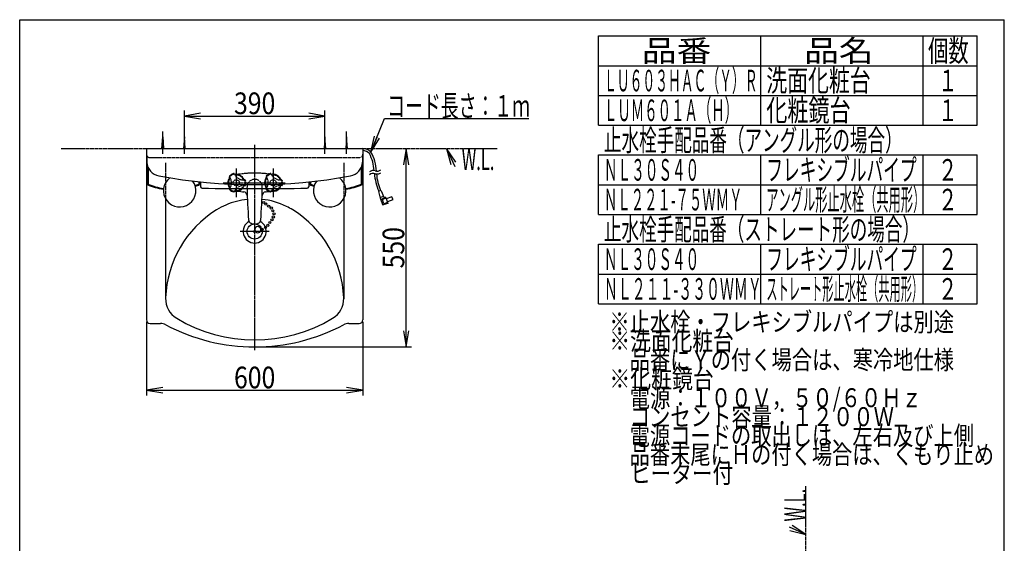
# Model space of a CAD drawing. Extents: x 0 to 3000, y 202 to 4328.
# Drawn here: x 270 to 3000, y 2876 to 4328 of the extents above; entities that cross this region are included whole.
import ezdxf
from ezdxf.enums import TextEntityAlignment as Align

# ---------------------------------------------------------------- set-up
doc = ezdxf.new("R2010")
doc.units = 0
doc.header["$MEASUREMENT"] = 0
for name, pattern in [('EXLTYPE2', [2, 1, -1]), ('EXLTYPE3', [10, 7, -1, 1, -1]), ('EXLTYPE4', [12, 7, -1, 1, -1, 1, -1])]:
    doc.linetypes.add(name, pattern=pattern)
doc.layers.get('0').update_dxf_attribs({"linetype": 'CONTINUOUS'})
for name, color, linetype in [('付属金具', 7, 'CONTINUOUS'), ('化粧台', 7, 'CONTINUOUS'), ('寸法', 7, 'CONTINUOUS'), ('枠・表', 7, 'CONTINUOUS'), ('鏡台', 7, 'CONTINUOUS')]:
    doc.layers.add(name, color=color, linetype=linetype)
doc.styles.add('EXCADDIM1', font='monotxt', dxfattribs={"width": 0.84, "bigfont": 'extfont'})
doc.styles.add('EXCADSTD', font='monotxt', dxfattribs={"bigfont": 'extfont'})
doc.styles.get("Standard").update_dxf_attribs({"font": 'monotxt', "bigfont": 'extfont'})
doc.dimstyles.get("Standard").update_dxf_attribs({"dimtxt": 0.18, "dimasz": 0.18, "dimexe": 0.18, "dimexo": 0.0625, "dimgap": 0.09, "dimtad": 0, "dimtih": 1, "dimtoh": 1, "dimdec": 4, "dimzin": 0, "dimtxsty": 'STANDARD', "dimcen": 0.09, "dimazin": 3, "dimtfac": 1, "dimtdec": 4, "dimtmove": 0, "dimatfit": 3, "dimtolj": 1, "dimtzin": 0})

# ---------------------------------------------------------------- blocks, each defined once
blk = doc.blocks.new('_EX_NORM')
at = {"color": 0, "linetype": 'CONTINUOUS'}
for q in [(-1, 0.166667), (-1, 0), (-1, -0.166667)]:
    blk.add_line((0, 0), q, dxfattribs=at)
blk = doc.blocks.new('*D41')
at = {"layer": '寸法', "color": 3, "linetype": 'CONTINUOUS'}
for p, q in [((621.5, 3489.900001), (621.5, 3285.5)), ((1221.5, 3489.900001), (1221.5, 3285.5)), ((666.5, 3308), (621.5, 3300.5)), ((1221.5, 3300.5), (1176.5, 3308)), ((621.5, 3300.5), (1221.5, 3300.5)), ((621.5, 3300.5), (666.5, 3293)), ((1176.5, 3293), (1221.5, 3300.5))]:
    blk.add_line(p, q, dxfattribs=at)
at = {"layer": '寸法', "color": 2, "linetype": 'CONTINUOUS', "style": 'EXCADSTD', "width": 0.84}
blk.add_text('600', height=60, dxfattribs=at).set_placement((921.5, 3305.75), align=Align.CENTER)
blk = doc.blocks.new('*D42')
at = {"layer": '寸法', "color": 3, "linetype": 'CONTINUOUS'}
for p, q in [((1341.5, 3970.5), (1334, 3925.5)), ((1341.5, 3420.5), (1341.5, 3970.5)), ((1349, 3925.5), (1341.5, 3970.5)), ((1334, 3465.5), (1341.5, 3420.5)), ((1341.5, 3420.5), (1349, 3465.5)), ((932, 3420.5), (1356.5, 3420.5))]:
    blk.add_line(p, q, dxfattribs=at)
at = {"layer": '寸法', "color": 2, "linetype": 'CONTINUOUS', "style": 'EXCADSTD', "width": 0.84}
blk.add_text('550', height=60, rotation=90, dxfattribs=at).set_placement((1336.25, 3695.5), align=Align.CENTER)
blk = doc.blocks.new('*D43')
at = {"layer": '寸法', "color": 3, "linetype": 'CONTINUOUS'}
for p, q in [((726.5, 4013.5), (726.5, 4075.5)), ((771.5, 4068), (726.5, 4060.5)), ((1116.5, 4060.5), (1071.5, 4068)), ((1116.5, 4013.5), (1116.5, 4075.5)), ((726.5, 4060.5), (1116.5, 4060.5)), ((726.5, 4060.5), (771.5, 4053)), ((1071.5, 4053), (1116.5, 4060.5))]:
    blk.add_line(p, q, dxfattribs=at)
at = {"layer": '寸法', "color": 2, "linetype": 'CONTINUOUS', "style": 'EXCADSTD', "width": 0.84}
blk.add_text('390', height=60, dxfattribs=at).set_placement((921.5, 4065.75), align=Align.CENTER)

msp = doc.modelspace()

# ---------------------------------------------------------------- linework, layer by layer
at = {"layer": '付属金具', "color": 6, "linetype": 'CONTINUOUS'}
for p, q in [((870.5, 3915.5), (870.5, 3835.5)), ((972.5, 3915.5), (972.5, 3835.5))]:
    msp.add_line(p, q, dxfattribs=at)
for centre in [(946.6, 3820.7), (952.6, 3816.5), (960.3, 3810.7), (967.6, 3805.4), (971.9, 3797.7), (963.7, 3765.3), (969.5, 3772.6), (973.3, 3780.8), (975.3, 3789.5), (941.692003, 3746.269144), (951.523343, 3751.572438), (957.9, 3757.6)]:
    msp.add_circle(centre, 3, dxfattribs=at)
at = {"layer": '付属金具', "color": 2, "linetype": 'CONTINUOUS'}
msp.add_circle((921.5, 3740.25), 3, dxfattribs=at)
msp.add_arc((930, 3745.5), 8.5, 227.942863, 195.459997, dxfattribs=at)
at = {"layer": '化粧台', "color": 6, "linetype": 'CONTINUOUS'}
for p, q in [((726.5, 3955.5), (726.5, 4018)), ((1116.5, 3955.5), (1116.5, 4018)), ((726.5, 4003), (724.5, 3970.5)), ((728.5, 3970.5), (726.5, 4003)), ((1116.5, 4003), (1114.5, 3970.5)), ((1118.5, 3970.5), (1116.5, 4003)), ((851.676, 3857.896), (852.722248, 3859.707457)), ((864.667, 3850.396), (866.17, 3853)), ((953.676, 3857.896), (954.63023, 3859.548137)), ((966.667, 3850.396), (968.17, 3853)), ((962, 3740.5), (881, 3740.5))]:
    msp.add_line(p, q, dxfattribs=at)
at = {"layer": '化粧台', "color": 6, "linetype": 'EXLTYPE4'}
for p, q in [((385, 3970.5), (1594.5, 3970.5)), ((2450, 915.5), (2450, 3034.5))]:
    msp.add_line(p, q, dxfattribs=at)
at = {"layer": '化粧台', "color": 2, "linetype": 'CONTINUOUS'}
for p, q in [((621.483665, 3970.5), (1221.516335, 3970.5)), ((621.483665, 3970.5), (621.483665, 3495.5)), ((1221.5, 3970.5), (1221.5, 3495.5)), ((674.5, 3831.050056), (674.5, 3553.414579)), ((1168.5, 3831.050056), (1168.5, 3553.414579)), ((631.483665, 3485.5), (660.724234, 3485.5)), ((1182.275766, 3485.5), (1211.5, 3485.5))]:
    msp.add_line(p, q, dxfattribs=at)
at = {"layer": '化粧台', "color": 6, "linetype": 'EXLTYPE3'}
for p, q in [((921.5, 3980.5), (921.5, 3410.5)), ((834, 3875.5), (1006.2, 3875.5))]:
    msp.add_line(p, q, dxfattribs=at)
at = {"layer": '化粧台', "color": 3, "linetype": 'CONTINUOUS'}
for p, q in [((1479.263749, 3932.850575), (1453.5, 3970.5)), ((1453.5, 3970.5), (1465.66049, 3926.529868)), ((2450, 2900.5), (2411.722293, 2925.3207)), ((2405.741402, 2911.56465), (2450, 2900.5))]:
    msp.add_line(p, q, dxfattribs=at)
at = {"layer": '化粧台', "color": 6, "linetype": 'EXLTYPE2'}
for p, q in [((630.483665, 3945.5), (1212.5, 3945.5)), ((674.5, 3930.5), (674.5, 3831.050056)), ((1168.5, 3930.5), (1168.5, 3831.050056)), ((851.676, 3893.104), (853.18, 3890.5)), ((864.667, 3900.604), (866.17, 3898)), ((895.158, 3883), (892.151, 3883)), ((953.676, 3893.104), (955.18, 3890.5)), ((966.667, 3900.604), (968.17, 3898)), ((997.158, 3883), (994.151, 3883)), ((852.722248, 3859.707457), (853.18, 3860.5)), ((895.158, 3868), (892.151, 3868)), ((954.63023, 3859.548137), (955.18, 3860.5)), ((997.158, 3868), (994.151, 3868))]:
    msp.add_line(p, q, dxfattribs=at)
at = {"layer": '化粧台', "color": 3, "linetype": 'CONTINUOUS', "flags": 128}
for points in [[(1453.5, 3970.5), (1476.5, 3921)], [(2450, 2900.5), (2404, 2920.5)]]:
    msp.add_lwpolyline(points, dxfattribs=at)
at = {"layer": '化粧台', "color": 6, "linetype": 'EXLTYPE2'}
for centre in [(870.5, 3875.5), (972.5, 3875.5)]:
    msp.add_circle(centre, 8.5, dxfattribs=at)
at = {"layer": '化粧台', "color": 2, "linetype": 'CONTINUOUS'}
msp.add_circle((921.5, 3740.5), 21, dxfattribs=at)
for centre, radius, start, end in [((630.483665, 3954.5), 9, 180, 202.13862), ((1212.5, 3954.5), 9, 338.164861, 0), ((921.5, 3630.5), 200, 95.822163, 113.578178), ((921.5, 3630.5), 200, 63.917958, 84.177837), ((974.361661, 3545.61393), 300, 121.912032, 177.968009), ((921.5, 3630.5), 200, 113.578178, 121.912032), ((921.5, 3630.5), 200, 58.087968, 63.917958), ((868.638339, 3545.61393), 300, 2.031991, 58.087968), ((921.5, 3740.5), 32, 119.333323, 60.666677), ((737.219563, 3553.715242), 62.719563, 178.043407, 239.352418), ((1105.780437, 3553.715242), 62.719563, 300.647582, 1.956593), ((631.483665, 3495.5), 10, 180, 270), ((921.5, 3864.726667), 424.226667, 239.352418, 300.647582), ((1211.5, 3495.5), 10, 270, 0), ((660.724234, 3455.5), 30, 62.007737, 90), ((921.5, 3946.107692), 525.607692, 242.007737, 297.992263), ((1182.275766, 3455.5), 30, 90, 117.992263)]:
    msp.add_arc(centre, radius, start, end, dxfattribs=at)
at = {"layer": '化粧台', "color": 6, "linetype": 'EXLTYPE2'}
for centre, radius, start, end in [((630.483665, 3954.5), 9, 202.13862, 270), ((1212.5, 3954.5), 9, 270, 338.164861), ((870.5, 3875.5), 23.5, 144.721, 215.281), ((870.5, 3875.5), 21.5, 144.721, 215.281), ((848.051, 3891.383), 4, 324.72, 26.312), ((852.542, 3893.604), 1, 134.768, 210.001), ((870.5, 3875.5), 26.5, 120.001, 134.768), ((827.199, 3875.5), 30, 330.001, 30), ((870.5, 3875.5), 24.5, 120.001, 134.768), ((870.5, 3875.5), 26.5, 105.233, 120.001), ((870.5, 3875.5), 24.5, 105.233, 120.001), ((863.801, 3900.104), 1, 30, 105.233), ((867.97, 3902.883), 4, 213.69, 275.28), ((892.151, 3913), 30, 210.001, 270), ((870.5, 3875.5), 23.5, 24.72, 95.281), ((870.5, 3875.5), 21.5, 24.72, 95.281), ((921.5, 3602.272), 300, 90, 98.962027), ((895.48, 3887), 4, 204.721, 266.312), ((870.5, 3875.5), 24.5, 0, 14.768), ((895.158, 3882), 1, 14.768, 90), ((870.5, 3875.5), 26.5, 0, 14.768), ((921.514, 3863.75), 21.25, 90, 181.123), ((921.486, 3863.75), 21.25, 358.877, 90), ((921.5, 3602.272), 300, 82.342877, 90), ((921.515, 3863.75), 21.25, 90, 90.038), ((972.5, 3875.5), 23.5, 144.721, 215.281), ((972.5, 3875.5), 21.5, 144.721, 215.281), ((950.051, 3891.383), 4, 324.72, 26.312), ((954.542, 3893.604), 1, 134.768, 210.001), ((972.5, 3875.5), 26.5, 120.001, 134.768), ((929.199, 3875.5), 30, 330.001, 30), ((972.5, 3875.5), 24.5, 120.001, 134.768), ((972.5, 3875.5), 26.5, 105.233, 120.001), ((972.5, 3875.5), 24.5, 105.233, 120.001), ((965.801, 3900.104), 1, 30, 105.233), ((969.97, 3902.883), 4, 213.69, 275.28), ((994.151, 3913), 30, 210.001, 270), ((972.5, 3875.5), 23.5, 24.72, 95.281), ((972.5, 3875.5), 21.5, 24.72, 95.281), ((997.48, 3887), 4, 204.721, 266.312), ((972.5, 3875.5), 24.5, 0, 14.768), ((997.158, 3882), 1, 14.768, 90), ((972.5, 3875.5), 26.5, 0, 14.768), ((848.051, 3859.617), 4, 1.354205, 35.28), ((892.151, 3838), 30, 90, 133.917078), ((870.5, 3875.5), 21.5, 312.144275, 335.281), ((870.5, 3875.5), 23.5, 317.255803, 335.281), ((895.48, 3864), 4, 93.689, 155.281), ((870.5, 3875.5), 24.5, 345.233, 0), ((895.158, 3869), 1, 270, 345.233), ((870.5, 3875.5), 26.5, 345.233, 0), ((2399.98, 3890.245), 1500, 181.028, 181.173701), ((-556.98, 3890.245), 1500, 358.826299, 358.972), ((950.051, 3859.617), 4, 358.989629, 35.28), ((994.151, 3838), 30, 90, 133.896221), ((972.5, 3875.5), 21.5, 312.657593, 335.281), ((972.5, 3875.5), 23.5, 317.769121, 335.281), ((997.48, 3864), 4, 93.689, 155.281), ((972.5, 3875.5), 24.5, 345.233, 0), ((997.158, 3869), 1, 270, 345.233), ((972.5, 3875.5), 26.5, 345.233, 0)]:
    msp.add_arc(centre, radius, start, end, dxfattribs=at)
at = {"layer": '化粧台', "color": 6, "linetype": 'CONTINUOUS'}
for centre, radius, start, end in [((852.542, 3857.396), 1, 150.001, 225.233), ((848.051, 3859.617), 4, 333.689, 1.354205), ((870.5, 3875.5), 26.5, 225.233, 240), ((870.5, 3875.5), 24.5, 225.233, 240), ((870.5, 3875.5), 26.5, 240, 254.768), ((870.5, 3875.5), 24.5, 240, 254.768), ((863.801, 3850.896), 1, 254.768, 330), ((867.97, 3848.117), 4, 84.72, 146.312), ((892.151, 3838), 30, 133.917078, 150.001), ((870.5, 3875.5), 23.5, 264.72, 317.255803), ((870.5, 3875.5), 21.5, 264.72, 312.144275), ((931.367, 4228.204), 380, 261.457589, 264.03), ((890.806, 3840.319), 10, 1.895, 84.03), ((2399.98, 3890.245), 1500, 181.173701, 184.508219), ((-556.98, 3890.245), 1500, 355.491781, 358.826299), ((952.195, 3840.319), 10, 95.97, 178.105), ((911.633, 4228.204), 380, 275.97, 277.515121), ((954.542, 3857.396), 1, 150.001, 225.233), ((950.051, 3859.617), 4, 333.689, 358.989629), ((972.5, 3875.5), 26.5, 225.233, 240), ((972.5, 3875.5), 24.5, 225.233, 240), ((972.5, 3875.5), 26.5, 240, 254.768), ((972.5, 3875.5), 24.5, 240, 254.768), ((965.801, 3850.896), 1, 254.768, 330), ((969.97, 3848.117), 4, 84.72, 146.312), ((994.151, 3838), 30, 133.896221, 150.001), ((972.5, 3875.5), 23.5, 264.72, 317.769121), ((972.5, 3875.5), 21.5, 264.72, 312.657593), ((914.582, 3773.223), 10, 184.505, 236.399), ((928.418, 3773.223), 10, 303.601, 355.495), ((921.5, 3783.634), 22.5, 236.399, 270), ((921.5, 3783.634), 22.5, 270, 303.601)]:
    msp.add_arc(centre, radius, start, end, dxfattribs=at)
at = {"layer": '枠・表', "color": 7, "linetype": 'CONTINUOUS'}
for p, q in [((270, 202.5), (270, 4327.5)), ((270, 4327.5), (3000, 4327.5)), ((3000, 202.5), (3000, 4327.5))]:
    msp.add_line(p, q, dxfattribs=at)
at = {"layer": '枠・表', "color": 6, "linetype": 'CONTINUOUS'}
for p, q in [((1875, 4282.5), (2925, 4282.5)), ((1875, 4035), (1875, 4282.5)), ((2325, 4035), (2325, 4282.5)), ((2775, 4035), (2775, 4282.5)), ((2925, 4035), (2925, 4282.5)), ((1875, 4200), (2925, 4200)), ((1875, 4117.5), (2925, 4117.5)), ((1875, 4035), (2925, 4035)), ((1875, 3952.5), (2925, 3952.5)), ((1875, 3787.5), (1875, 3952.5)), ((2325, 3787.5), (2325, 3952.5)), ((2775, 3787.5), (2775, 3952.5)), ((2925, 3787.5), (2925, 3952.5)), ((1875, 3870), (2925, 3870)), ((1875, 3787.5), (2925, 3787.5)), ((1875, 3705), (2925, 3705)), ((1875, 3540), (1875, 3705)), ((2325, 3540), (2325, 3705)), ((2775, 3540), (2775, 3705)), ((2925, 3540), (2925, 3705)), ((1875, 3622.5), (2925, 3622.5)), ((1875, 3540), (2925, 3540))]:
    msp.add_line(p, q, dxfattribs=at)
at = {"layer": '鏡台', "color": 6, "linetype": 'CONTINUOUS'}
for p, q in [((666.5, 3955.5), (666.5, 4018)), ((1176.5, 3955.5), (1176.5, 4018)), ((664.5, 3970.5), (666.5, 4003)), ((666.5, 4003), (668.5, 3970.5)), ((1176.5, 4003), (1174.5, 3970.5)), ((1178.5, 3970.5), (1176.5, 4003)), ((625.767461, 3918.651995), (625.767461, 3871.718199)), ((1217.232539, 3918.651995), (1217.232539, 3871.718199)), ((766.732539, 3878.55615), (766.732539, 3871.718199)), ((1076.267461, 3878.55615), (1076.267461, 3871.718199)), ((1271.733643, 3829.354126), (1265.33545, 3851.144531)), ((1270.768067, 3854.11853), (1265.952881, 3852.365967)), ((1272.025757, 3853.580933), (1279.807251, 3835.860229)), ((1279.102662, 3837.464966), (1270.29358, 3834.258667)), ((1271.559937, 3828.369263), (1276.38147, 3815.122192)), ((1285.153443, 3834.878296), (1271.733643, 3829.354126)), ((1286.008545, 3832.529175), (1275.671998, 3828.766968)), ((1279.776124, 3817.490601), (1275.671998, 3828.766968)), ((1285.153443, 3834.878296), (1283.673462, 3834.283081)), ((1285.153443, 3834.878296), (1291.138794, 3818.433716)), ((1301.556641, 3836.591919), (1286.521607, 3831.119751)), ((1304.634888, 3828.134644), (1289.599732, 3822.662476)), ((1291.138794, 3818.433716), (1277.599976, 3814.504028)), ((1290.112793, 3821.252808), (1279.776246, 3817.490601))]:
    msp.add_line(p, q, dxfattribs=at)
at = {"layer": '鏡台', "color": 2, "linetype": 'CONTINUOUS'}
for p, q in [((621.5, 3970.5), (622.832047, 3932.356377)), ((1221.5, 3970.5), (1220.167954, 3932.356378)), ((623.767461, 3925.042556), (623.767461, 3870.394879)), ((1219.232539, 3925.042556), (1219.232539, 3870.394879)), ((768.732539, 3878.348735), (768.732539, 3870.394879)), ((771.502529, 3878.065968), (771.741728, 3864.362301)), ((1071.4975, 3878.065971), (1071.258302, 3864.362301)), ((1074.267461, 3878.348735), (1074.267461, 3870.394879))]:
    msp.add_line(p, q, dxfattribs=at)
at = {"layer": '鏡台', "color": 6, "linetype": 'CONTINUOUS'}
for centre, radius, start, end in [((1221.5, 3940.5), 24, 40.990967, 90.500301), ((1221.5, 3940.5), 30, 41.793671, 90), ((1139.144654, 3901.916992), 120, 2.871643, 29.221863), ((1133.248658, 3900.689941), 120, 4.115021, 27.576874), ((1250.358277, 3892.498779), 16.999516, 71.927826, 128.074554), ((1260.904542, 3924.818604), 16.997519, 251.927856, 280.004395), ((1260.903321, 3924.825928), 17.004932, 280.004395, 308.068359), ((1250.358277, 3884.498779), 16.999516, 71.927826, 128.074554), ((1403.156739, 3912.665039), 150, 184.388733, 203.721497), ((1260.904542, 3916.818604), 16.997519, 251.927856, 280.004395), ((1408.649537, 3912.383301), 150, 184.77002, 202.901428), ((1260.903321, 3916.825928), 17.004932, 280.004395, 308.068359), ((696.25, 4039.307328), 181.807328, 247.189961, 261.351397), ((696.25, 4039.307328), 181.807328, 289.256659, 292.810039), ((1146.75, 4039.307328), 181.807328, 247.189961, 250.743341), ((1146.75, 4039.307328), 181.807328, 278.648603, 292.810039), ((1266.294922, 3851.42627), 1, 110.000061, 196.363464), ((1266.294922, 3851.42627), 1, 110.000061, 196.363464), ((1271.110108, 3853.178833), 1, 23.707275, 110), ((1271.110108, 3853.178833), 1, 23.707275, 110), ((1272.499634, 3828.711304), 1, 111.909119, 200), ((1272.499634, 3828.711304), 1, 111.909119, 200), ((1282.554078, 3837.066528), 3, 203.707275, 291.909241), ((1282.554078, 3837.066528), 3, 203.707275, 291.909241), ((1294.70398, 3829.30896), 10, 353.256348, 46.743622), ((1294.70398, 3829.30896), 10, 353.256348, 46.743622), ((1277.321167, 3815.464233), 1, 200, 286.186218), ((1277.321167, 3815.464233), 1, 200, 286.186218)]:
    msp.add_arc(centre, radius, start, end, dxfattribs=at)
at = {"layer": '鏡台', "color": 2, "linetype": 'CONTINUOUS'}
for centre, radius, start, end in [((662.807679, 3933.752401), 40, 182.000064, 259.727613), ((1180.192322, 3933.752401), 40, 280.272387, 357.999938), ((921.5, 5361.154288), 1490.654288, 259.727613, 280.272387), ((713.5, 3853.5), 45, 127.495867, 36.793949), ((1129.5, 3853.5), 45, 143.206051, 52.504133), ((696.25, 4039.307328), 183.807328, 246.775197, 261.375065), ((696.25, 4039.307328), 183.807328, 289.232991, 293.224803), ((775.741119, 3864.43211), 4, 181.000003, 269.267211), ((921.500015, 15260.5), 11401, 269.267211, 270.732789), ((1067.258911, 3864.43211), 4, 270.732789, 359.000002), ((1146.75, 4039.307328), 183.807328, 246.775197, 250.767009), ((1146.75, 4039.307328), 183.807328, 278.624935, 293.224803)]:
    msp.add_arc(centre, radius, start, end, dxfattribs=at)

# ---------------------------------------------------------------- texts
at = {"layer": '化粧台', "color": 2, "linetype": 'CONTINUOUS', "style": 'EXCADSTD', "width": 0.4125}
msp.add_text('W.L.', height=60, dxfattribs=at).set_placement((1495.500001, 3910.5), (1586.2434, 3910.5), align=Align.FIT)
msp.add_text('W.L.', height=60, rotation=90, dxfattribs=at).set_placement((2450, 2936.500001), (2450, 3027.2434), align=Align.FIT)
at = {"layer": '枠・表', "color": 2, "linetype": 'CONTINUOUS', "style": 'EXCADSTD'}
for s, height, width, p, p2 in [('品番', 60, 1.47, (1995, 4211.25), (2187.486, 4211.25)), ('品名', 60, 1.47, (2445, 4211.25), (2637.486, 4211.25)), ('個数', 60, 0.861, (2788.5, 4211.25), (2901.2418, 4211.25)), ('ＬＵ６０３ＨＡＣ（Ｙ）Ｒ', 60, 0.497, (1890, 4128.75), (2315.999971, 4128.75)), ('洗面化粧台', 60, 0.8106, (2340, 4128.75), (2629.499999, 4128.75)), ('１', 60, 0.945, (2816.25, 4128.75), (2870.25, 4128.75)), ('ＬＵＭ６０１Ａ（Ｈ）', 60, 0.5208, (1890, 4046.25), (2262.000006, 4046.25)), ('化粧鏡台', 60, 0.819, (2340, 4046.25), (2573.999999, 4046.25)), ('１', 60, 0.945, (2816.25, 4046.25), (2870.25, 4046.25)), ('止水栓手配品番（アングル形の場合）', 60, 0.681882, (1890, 3963.75), (2717.999997, 3963.75)), ('ＮＬ３０Ｓ４０', 60, 0.528, (1890, 3881.25), (2154.000004, 3881.25)), ('フレキシブルパイプ', 60, 0.648667, (2340, 3881.25), (2756.999992, 3881.25)), ('２', 60, 0.945, (2816.25, 3881.25), (2870.25, 3881.25)), ('ＮＬ２２１-７５ＷＭＹ', 60, 0.49719, (1890, 3798.75), (2274.000006, 3798.75)), ('アングル形止水栓（共用形）', 60, 0.474923, (2340, 3798.75), (2781.000023, 3798.75)), ('２', 60, 0.945, (2816.25, 3798.75), (2870.25, 3798.75)), ('止水栓手配品番（ストレート形の場合）', 60, 0.681333, (1890, 3716.25), (2765.999997, 3716.25)), ('ＮＬ３０Ｓ４０', 60, 0.528, (1890, 3633.75), (2154.000004, 3633.75)), ('フレキシブルパイプ', 60, 0.648667, (2340, 3633.75), (2756.999992, 3633.75)), ('２', 60, 0.945, (2816.25, 3633.75), (2870.25, 3633.75)), ('ＮＬ２１１-３３０ＷＭＹ', 60, 0.518222, (1890, 3551.25), (2327.24999, 3551.25)), ('ストレート形止水栓（共用形）', 60, 0.435, (2340, 3551.25), (2775.00005, 3551.25)), ('２', 60, 0.945, (2816.25, 3551.25), (2870.25, 3551.25)), ('※止水栓・フレキシブルパイプは別途', 52.5, 0.899294, (1905, 3463.5), (2860.499997, 3463.5)), ('※洗面化粧台', 52.5, 0.92, (1905, 3411), (2249.999999, 3411)), ('\u3000品番にＹの付く場合は、寒冷地仕様', 52.5, 0.899294, (1905, 3358.5), (2860.499997, 3358.5)), ('※化粧鏡台', 52.5, 0.9264, (1905, 3306), (2194.499999, 3306)), ('\u3000電源：１００Ｖ，５０/６０Ｈｚ', 52.5, 0.876562, (1905, 3253.5), (2771.249997, 3253.5)), ('\u3000コンセント容量：１２００Ｗ', 52.5, 0.901714, (1905, 3201), (2693.999998, 3201)), ('\u3000電源コードの取出しは、左右及び上側', 52.5, 0.898667, (1905, 3148.5), (2915.999997, 3148.5)), ('\u3000品番末尾にＨの付く場合は、くもり止め', 52.5, 0.898105, (1905, 3096), (2971.499997, 3096)), ('\u3000ヒーター付\u3000', 52.5, 0.915429, (1905, 3043.5), (2305.499999, 3043.5))]:
    msp.add_text(s, height=height, dxfattribs=dict(at, width=width)).set_placement(p, p2, align=Align.FIT)
at = {"layer": '鏡台', "color": 2, "linetype": 'CONTINUOUS', "style": 'EXCADSTD', "width": 0.693}
msp.add_text('コード長さ：１ｍ', height=60, dxfattribs=at).set_placement((1288.999146, 4058.75), (1684.999145, 4058.75), align=Align.FIT)

# ---------------------------------------------------------------- dimensions: what is measured, and where the dimension line sits
at = {"layer": '寸法', "color": 3, "linetype": 'CONTINUOUS'}
for base, p1, p2, override, picture, middle in [((1116.5, 4060.5), (726.5, 4003), (1116.5, 4003), {"dimtxt": 60, "dimasz": 45, "dimexe": 15, "dimexo": 10.5, "dimgap": 5.25, "dimtad": 1, "dimjust": 0, "dimtih": 0, "dimtoh": 0, "dimdec": 0, "dimzin": 0, "dimtxsty": 'EXCADDIM1', "dimblk1": '_EX_NORM', "dimblk2": '_EX_NORM', "dimsah": 1, "dimse1": 0, "dimse2": 0, "dimclrd": 3, "dimclre": 3, "dimclrt": 2, "dimtmove": 2}, '*D43', (921.5, 4095.75)), ((1221.5, 3300.5), (621.5, 3526.556872), (1221.5, 3526.556872), {"dimtxt": 60, "dimasz": 45, "dimexe": 15, "dimexo": 36.656871, "dimgap": 5.25, "dimtad": 1, "dimjust": 0, "dimtih": 0, "dimtoh": 0, "dimdec": 0, "dimzin": 0, "dimtxsty": 'EXCADDIM1', "dimblk1": '_EX_NORM', "dimblk2": '_EX_NORM', "dimsah": 1, "dimse1": 0, "dimse2": 0, "dimclrd": 3, "dimclre": 3, "dimclrt": 2, "dimtmove": 2}, '*D41', (921.5, 3335.75))]:
    dim = msp.add_linear_dim(base=base, p1=p1, p2=p2, dimstyle='STANDARD', override=override, dxfattribs=at)
    dim.commit()
    dim.dimension.update_dxf_attribs({"geometry": picture, "text_midpoint": middle, "dimtype": 160})
dim = msp.add_linear_dim(base=(1341.5, 3970.5), p1=(921.5, 3420.5), p2=(1221.5, 3970.5), angle=90, dimstyle='STANDARD', override={"dimtxt": 60, "dimasz": 45, "dimexe": 15, "dimexo": 10.5, "dimgap": 5.25, "dimtad": 1, "dimjust": 0, "dimtih": 0, "dimtoh": 0, "dimdec": 0, "dimzin": 0, "dimtxsty": 'EXCADDIM1', "dimblk1": '_EX_NORM', "dimblk2": '_EX_NORM', "dimsah": 1, "dimse1": 0, "dimse2": 1, "dimclrd": 3, "dimclre": 3, "dimclrt": 2, "dimtmove": 2}, dxfattribs=at)
dim.commit()
dim.dimension.update_dxf_attribs({"geometry": '*D42', "text_midpoint": (1306.25, 3695.5), "dimtype": 160})

# ---------------------------------------------------------------- leaders
at = {"layer": '鏡台', "color": 3, "linetype": 'CONTINUOUS'}
msp.add_leader([(1243.872957, 3960.500118), (1281.499146, 4053.5), (1681.499146, 4053.5)], dimstyle='STANDARD', override={"dimasz": 45, "dimldrblk": '_EX_NORM'}, dxfattribs=at)

doc.saveas('drawing.dxf')
